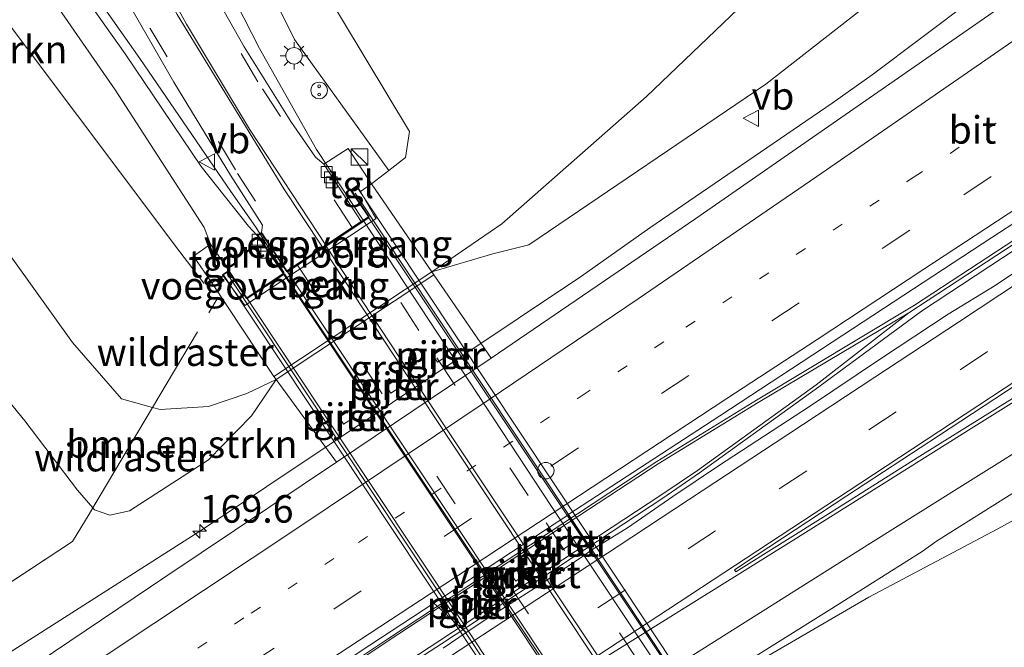
# Model space of a CAD drawing. Units: metres. Extents: x 200000 to 210001, y 568749 to 573012.
# Drawn here: x 208348 to 208438, y 571681 to 571738 of the extents above; entities that cross this region are included whole.
import ezdxf
from ezdxf.enums import TextEntityAlignment as Align

# ---------------------------------------------------------------- set-up
doc = ezdxf.new("R2010")
doc.units = ezdxf.units.M
for name, pattern in [('IE-TERREINAFSCHEIDING', [10, 8, -2]), ('VW-1-3_STREEP', [4, 1, -3]), ('VW-3-9_STREEP', [12, 3, -9])]:
    doc.linetypes.add(name, pattern=pattern)
doc.layers.get('0').update_dxf_attribs({"lineweight": 25})
for name, color, linetype, lineweight in [('B-ME-AM-KILOMETR-S-B1', 7, 'Continuous', 18), ('B-ME-BV-GELEIDECONSTRUCTIE-GELEIDERAIL-L-B1', 213, 'BV-GELEIDERAIL', 18), ('B-ME-BV-GELEIDECONSTRUCTIE-GELEIDERAIL-L-B2', 213, 'BV-GELEIDERAIL', 18), ('B-ME-GR-BOMENSTRUIKEN-GV-B6', 93, 'Continuous', 18), ('B-ME-GW-KRUINLIJN-L-B1', 93, 'Continuous', 18), ('B-ME-GW-TEENLIJN-L-B1', 93, 'Continuous', 18), ('B-ME-IE-GRASLAND-GV-B6', 93, 'Continuous', 18), ('B-ME-IE-INRICHTINGSELEMENT-S-B1', 253, 'Continuous', 18), ('B-ME-IE-MEUBILAIR_WEGMEUBILAIR-LICHTMAST-S-B1', 8, 'Continuous', 18), ('B-ME-IE-TERREINAFSCHEIDING-RASTERHEKWERK-L-B1', 8, 'IE-TERREINAFSCHEIDING', 18), ('B-ME-KW-LANDHOOFD-GV-B6', 173, 'Continuous', 18), ('B-ME-KW-LEUNING-L-B2', 8, 'Continuous', 18), ('B-ME-KW-PIJLER-GV-B6', 173, 'Continuous', 18), ('B-ME-KW-VIADUCT-GV-B7', 173, 'Continuous', 18), ('B-ME-KW-VOEGOVERGANG-L-B2', 8, 'Continuous', 18), ('B-ME-OB-BEKLEDING-GV-B6', 253, 'Continuous', 18), ('B-ME-VH-VERH_SOORT-BETON-OVERIG-GV-B6', 8, 'IE-TERREINAFSCHEIDING-NATUURLIJK-HOUTWAL', 18), ('B-ME-VH-VERH_SOORT-BITUMEN-GV-B6', 8, 'IE-TERREINAFSCHEIDING-NATUURLIJK-HOUTWAL', 18), ('B-ME-VH-VERH_SOORT-BITUMEN-GV-B7', 8, 'IE-TERREINAFSCHEIDING-NATUURLIJK-HOUTWAL', 18), ('B-ME-VH-VERH_SOORT-GV-B6', 8, 'Continuous', 18), ('B-ME-VH-VERH_SOORT-TEGELS-GV-B6', 8, 'Continuous', 18), ('B-ME-VV-KOLK-S-B1', 8, 'Continuous', 18), ('B-ME-VW-MARKERING-13STREEP-045-L-B1', 255, 'VW-1-3_STREEP', 18), ('B-ME-VW-MARKERING-39STREEP-015-L-B1', 255, 'VW-3-9_STREEP', 18), ('B-ME-VW-MARKERING-39STREEP-015-L-B2', 255, 'VW-3-9_STREEP', 18), ('B-ME-VW-MARKERING-STREEP-015-L-B1', 7, 'Continuous', 18), ('B-ME-VW-MARKERING-STREEP-015-L-B2', 7, 'Continuous', 18), ('B-ME-VW-MARKERING-VLAKMARK-GV-B6', 7, 'Continuous', 18), ('B-ME-VW-MEUBILAIR_WEGMEUBILAIR-VERKEERSBORD-S-B1', 8, 'Continuous', 18)]:
    doc.layers.add(name, color=color, linetype=linetype, lineweight=lineweight)
doc.styles.add('NLCS-ISO', font='NLCS-ISO.TTF')
doc.linetypes.add('BV-GELEIDERAIL', pattern='A,10,-3,[108,NLCS.SHX,S=1,R=0,X=0,Y=0],-3', length=16)
doc.linetypes.add('IE-TERREINAFSCHEIDING-NATUURLIJK-HOUTWAL', pattern='A,7,-1.5,[67,NLCS.SHX,S=0.75,R=45,X=0,Y=0],-1.5,7,-1.5,[70,NLCS.SHX,S=0.75,R=0,X=0,Y=0],-1.5', length=20)

# ---------------------------------------------------------------- blocks, each defined once
blk = doc.blocks.new('kast')
blk.add_line((-0.75, -0.75), (0.75, 0.75))
blk.add_lwpolyline([(-0.75, 0.75), (0.75, 0.75), (0.75, -0.75), (-0.75, -0.75)], close=True)
blk = doc.blocks.new('dtb')
blk.add_circle((0, 0), 0.75)
blk = doc.blocks.new('snuffelpaal')
for centre, radius in [((0, 0), 0.75), ((-0.375, 0), 0.125), ((0.375, 0), 0.125)]:
    blk.add_circle(centre, radius)
blk = doc.blocks.new('verkeersbord')
for p, q in [((0, 0.75), (-0.75, -0.625)), ((0.75, -0.625), (0, 0.75)), ((-0.75, -0.625), (0.75, -0.625))]:
    blk.add_line(p, q)
blk = doc.blocks.new('hecto')
for p, q in [((0, 0.625), (-0.625, 0)), ((0, -0.625), (0, 0.625)), ((-0.625, 0), (0.625, 0)), ((0.625, 0), (0, -0.625))]:
    blk.add_line(p, q)
blk = doc.blocks.new('kolk')
blk.add_lwpolyline([(-0.5, -0.5), (0.5, -0.5), (0.5, 0.5), (-0.5, 0.5)], close=True)
blk = doc.blocks.new('lantaarnpaal')
for p, q in [((0, 0.75), (0, 1.25)), ((-0.75, 0), (-1.25, 0)), ((-0.884, 0.884), (-0.53, 0.53)), ((0.53, 0.53), (0.884, 0.884)), ((0.75, 0), (1.25, 0)), ((-0.53, -0.53), (-0.884, -0.884)), ((0, -0.75), (0, -1.25)), ((0.53, -0.53), (0.884, -0.884))]:
    blk.add_line(p, q)
blk.add_circle((0, 0), 0.75)

msp = doc.modelspace()

# ---------------------------------------------------------------- linework, layer by layer
at = {"layer": 'B-ME-BV-GELEIDECONSTRUCTIE-GELEIDERAIL-L-B1'}
for points in [[(208548.256, 571788.634, 5.229), (208503.634, 571759.431, 5.237), (208463.467, 571733.231, 5.269), (208430.402, 571711.456, 5.261), (208421.06, 571704.594, 5.253), (208410.223, 571696.756, 5.28), (208406.887, 571694.456, 5.3), (208386.788, 571681.255, 5.312), (208377.933, 571675.506, 5.347)], [(208379.6678, 571719.7088, 10.7042), (208375.4323, 571726.1426, 10.685), (208370.2446, 571735.3182, 10.5625), (208366.0174, 571743.6149, 10.3962), (208361.7944, 571753.4878, 10.3262), (208358.7099, 571762.2822, 9.8975), (208355.719, 571772.4686, 9.2412)], [(208375.258, 571677.259, 5.316), (208381.88, 571681.679, 5.304), (208406.352, 571697.81, 5.284), (208415.413, 571703.379, 5.269), (208429.772, 571711.99, 5.217), (208441.426, 571719.622, 5.249), (208521.115, 571771.723, 5.221)], [(208375.3026, 571677.0765, 5.316), (208381.9368, 571681.5227, 5.304), (208406.4782, 571697.6006, 5.284), (208415.5631, 571703.1671, 5.269), (208429.2571, 571711.3122, 5.217), (208441.5485, 571719.3507, 5.249), (208521.2731, 571771.3998, 5.221)], [(208335.9985, 571767.96, 9.8302), (208339.493, 571762.9313, 10.1862), (208349.4123, 571748.5596, 10.6412), (208359.3655, 571734.3973, 10.7375), (208367.6441, 571722.3137, 10.8162), (208369.9062, 571719.089, 10.9825), (208372.48, 571714.9315, 10.8921)], [(208344.3803, 571678.4515, 4.8961), (208365.1589, 571691.6784, 4.9792), (208399.5052, 571714.6368, 5.1186), (208405.7022, 571719.0144, 5.0472), (208422.2698, 571730.3328, 4.8583), (208425.9038, 571732.9185, 4.8164), (208434.9376, 571739.7138, 4.71), (208438.7237, 571742.6509, 4.6764), (208444.3651, 571747.2938, 4.6252), (208447.9156, 571750.0844, 4.5936), (208454.4495, 571755.3394, 4.5643)], [(208429.2571, 571711.3122, 5.217), (208420.8319, 571704.76, 5.253), (208410.0404, 571696.9792, 5.28), (208406.7058, 571694.7474, 5.3), (208386.6368, 571681.5314, 5.312), (208377.7182, 571675.7112, 5.347)], [(208452.0045, 571699.7504, 3.72), (208445.4615, 571696.1547, 3.92), (208437.3174, 571691.6995, 4.299), (208425.603, 571685.471, 4.737), (208415.243, 571679.46, 4.788), (208386.1, 571660.66, 4.835), (208374.203, 571652.151, 4.851), (208362.336, 571643.557, 4.847), (208351.572, 571635.706, 4.685), (208340.797, 571627.93, 4.248)]]:
    msp.add_polyline3d(points, dxfattribs=at)
at = {"layer": 'B-ME-BV-GELEIDECONSTRUCTIE-GELEIDERAIL-L-B2'}
for points in [[(208417.7811, 571662.3506, 10.7192), (208415.2676, 571665.9036, 10.7637), (208396.7199, 571693.8071, 10.7812), (208379.7222, 571719.6262, 10.7044)], [(208372.5312, 571714.8487, 10.8903), (208373.143, 571713.8604, 10.8687), (208388.9456, 571690.2688, 10.86), (208410.8088, 571657.7167, 10.8136)]]:
    msp.add_polyline3d(points, dxfattribs=at)
at = {"layer": 'B-ME-GR-BOMENSTRUIKEN-GV-B6'}
for points in [[(208385.9, 571715.021, 3.67), (208392.272, 571719.395, 3.85), (208405.414, 571730.939, 3.783), (208415.13, 571740.264, 3.432), (208439.335, 571756.246, 3.29), (208463.966, 571773.709, 3.275), (208467.267, 571768.789, 3.716), (208447.048, 571755.008, 3.83), (208439.041, 571749.909, 3.799), (208416.254, 571732.065, 3.834), (208394.716, 571717.472, 3.866), (208391.433, 571716.647, 3.814), (208385.9, 571715.021, 3.67)], [(208381.988, 571724.227, 10.04), (208383.5, 571725.403, 9.986), (208383.865, 571727.769, 9.927), (208367.68, 571754.701, 9.328), (208394.621, 571771.601, 5.048), (208410.076, 571753.078, 4.5), (208415.95, 571747.767, 4.148), (208412.672, 571745.53, 4.654), (208412.078, 571743.598, 4.654), (208413.612, 571741.793, 4.559), (208415.13, 571740.264, 3.432), (208405.414, 571730.939, 3.783), (208392.272, 571719.395, 3.85), (208385.9, 571715.021, 3.67), (208380.434, 571723.019, 10.096), (208381.988, 571724.227, 10.04)], [(208314.2639, 571764.1369, 3.545), (208324.283, 571770.893, 9.32), (208344.397, 571741.618, 9.789), (208363.002, 571716.826, 10.321), (208365.188, 571713.982, 10.4), (208365.923, 571714.027, 10.372), (208371.544, 571705.528, 3.71), (208371.753, 571705.259, 3.72), (208369.096, 571703.965, 3.889), (208365.615, 571702.786, 3.972), (208361.225, 571702.521, 4.008), (208360.522, 571702.7123, 5.3148), (208357.697, 571703.481, 4.067), (208353.264, 571708.595, 4.185), (208330.948, 571739.77, 4.185), (208314.2639, 571764.1369, 3.545)], [(208305.5656, 571754.3369, 3.218), (208305.6072, 571754.7963, 3.218), (208314.2639, 571764.1369, 3.545), (208330.948, 571739.77, 4.185), (208353.264, 571708.595, 4.185), (208357.697, 571703.481, 4.067), (208360.522, 571702.7123, 5.3148), (208355.101, 571693.5913, 4.002), (208353.716, 571695.195, 4.008), (208348.916, 571701.506, 3.889), (208334.001, 571719.799, 3.684), (208313.509, 571744.393, 3.515), (208305.754, 571753.3276, 3.218), (208305.5656, 571754.3369, 3.218)], [(208381.988, 571724.227, 10.04), (208373.42, 571736.134, 9.864), (208365.5472, 571751.9215, 9.5575), (208367.68, 571754.701, 9.328), (208383.865, 571727.769, 9.927), (208383.5, 571725.403, 9.986), (208381.988, 571724.227, 10.04)], [(208360.522, 571702.7123, 5.3148), (208361.225, 571702.521, 4.008), (208365.615, 571702.786, 3.972), (208369.096, 571703.965, 3.889), (208371.753, 571705.259, 3.72), (208369.522, 571701.959, 4.015), (208365.602, 571697.941, 4.075), (208358.431, 571693.309, 4.134), (208356.655, 571692.934, 4.138), (208355.255, 571693.413, 4.043), (208355.101, 571693.5913, 4.002), (208360.522, 571702.7123, 5.3148)]]:
    msp.add_polyline3d(points, dxfattribs=at)
at = {"layer": 'B-ME-GW-KRUINLIJN-L-B1'}
for points in [[(208380.434, 571723.019, 10.096), (208381.988, 571724.227, 10.04), (208383.5, 571725.403, 9.986), (208383.865, 571727.769, 9.927), (208367.68, 571754.701, 9.328), (208359.982, 571768.6286, 9.102), (208358.0377, 571779.9631, 8.8539), (208357.1953, 571786.8802, 8.4224), (208357.7805, 571793.1477, 8.5724), (208359.2634, 571796.3651, 8.4911), (208361.8288, 571799.5443, 3.3225), (208367.8903, 571802.9895, 8.0332), (208386.072, 571815.34, 7.282), (208425.698, 571841.451, 6.305), (208453.786, 571856.963, 5.529), (208468.939, 571861.261, 5.04), (208479.511, 571859.054, 4.516)], [(208324.283, 571770.893, 9.32), (208344.397, 571741.618, 9.789), (208363.002, 571716.826, 10.321), (208365.188, 571713.982, 10.4), (208365.923, 571714.027, 10.372)]]:
    msp.add_polyline3d(points, dxfattribs=at)
at = {"layer": 'B-ME-GW-TEENLIJN-L-B1'}
for points in [[(208371.753, 571705.259, 3.72), (208369.096, 571703.965, 3.889), (208365.615, 571702.786, 3.972), (208361.225, 571702.521, 4.008), (208360.522, 571702.7123, 5.3148), (208357.697, 571703.481, 4.067), (208353.264, 571708.595, 4.185), (208330.948, 571739.77, 4.185), (208314.2639, 571764.1369, 3.545)], [(208415.13, 571740.264, 3.432), (208405.414, 571730.939, 3.783), (208392.272, 571719.395, 3.85), (208385.9, 571715.021, 3.67)]]:
    msp.add_polyline3d(points, dxfattribs=at)
at = {"layer": 'B-ME-IE-GRASLAND-GV-B6'}
for points in [[(208501.067, 571784.883, 3.984), (208491.769, 571777.305, 4.046), (208482.013, 571770.302, 4.07), (208468.983, 571760.998, 4.102), (208452.616, 571749.487, 4.099), (208439.492, 571740.41, 4.132), (208423.059, 571728.994, 4.138), (208409.902, 571719.879, 4.18), (208391.305, 571707.185, 4.188), (208386.088, 571714.737, 3.63), (208385.9, 571715.021, 3.67), (208391.433, 571716.647, 3.814), (208394.716, 571717.472, 3.866), (208416.254, 571732.065, 3.834), (208439.041, 571749.909, 3.799), (208447.048, 571755.008, 3.83), (208467.267, 571768.789, 3.716), (208463.966, 571773.709, 3.275), (208474.8608, 571781.5837, 3.2582)], [(208358.0377, 571779.9631, 8.8539), (208359.982, 571768.6286, 9.102), (208367.68, 571754.701, 9.328), (208365.5472, 571751.9215, 9.5575), (208373.42, 571736.134, 9.864), (208381.988, 571724.227, 10.04), (208380.434, 571723.019, 10.096), (208378.307, 571726.237, 10.03), (208376.089, 571724.807, 9.99), (208375.3354, 571725.4467, 9.99), (208373.1028, 571728.6876, 9.9725), (208368.8632, 571735.4699, 9.9725), (208364.7081, 571742.8219, 9.9288), (208360.8278, 571750.0179, 9.7013), (208357.5258, 571757.0775, 9.745), (208354.7923, 571763.7024, 9.6225), (208352.0964, 571771.3034, 9.4563), (208350.6303, 571775.7662, 9.2922), (208351.1345, 571775.9329, 9.056), (208351.0044, 571776.3742, 9.156), (208348.9046, 571783.4948, 9.156)], [(208398.2627, 571692.9375, 4.598), (208398.274, 571692.945, 4.598), (208412.057, 571701.959, 4.616), (208428.797, 571712.904, 4.603), (208436.7807, 571718.132, 4.5875), (208442.182, 571721.645, 4.571), (208458.947, 571732.604, 4.553), (208472.291, 571741.431, 4.565), (208489.032, 571752.375, 4.521), (208502.437, 571761.111, 4.503), (208520.857, 571773.14, 4.481), (208534.232, 571781.922, 4.465)], [(208341.1793, 571771.932, 9.518), (208346.3993, 571761.9629, 9.7193), (208352.1091, 571750.8469, 9.9643), (208356.3585, 571742.9094, 10.0342), (208362.4608, 571732.2377, 10.0342), (208367.6029, 571723.7979, 10.2442), (208370.514, 571719.253, 10.2442), (208370.429, 571718.585, 10.195), (208370.046, 571718.329, 10.207), (208369.2505, 571719.1797, 10.2245), (208364.9574, 571724.5824, 10.2245), (208358.0354, 571734.8341, 10.1458), (208350.2935, 571745.7757, 10.0933), (208343.1062, 571755.9767, 9.892), (208335.3013, 571767.4082, 9.5945), (208340.7328, 571771.7069, 9.518), (208341.1793, 571771.932, 9.518)], [(208365.923, 571714.027, 10.372), (208365.188, 571713.982, 10.4), (208363.002, 571716.826, 10.321), (208344.397, 571741.618, 9.789), (208324.283, 571770.893, 9.32), (208334.1937, 571764.6777, 9.5695), (208346.8912, 571746.3601, 9.832), (208357.1363, 571731.5552, 10.007), (208365.2062, 571719.0485, 10.1995), (208365.786, 571717.527, 10.341), (208364.241, 571716.442, 10.372), (208365.923, 571714.027, 10.372)], [(208519.779, 571768.187, 4.493), (208511.439, 571762.67, 4.512), (208503.103, 571757.147, 4.524), (208498.923, 571754.404, 4.533), (208494.728, 571751.683, 4.539), (208490.528, 571748.97, 4.544), (208486.352, 571746.219, 4.543), (208482.179, 571743.464, 4.557), (208477.992, 571740.732, 4.564), (208473.738, 571738.1, 4.585), (208465.378, 571732.613, 4.593), (208457.867, 571727.66, 4.606), (208453.81, 571724.729, 4.612), (208449.609, 571722.017, 4.628), (208441.225, 571716.576, 4.636), (208437.072, 571713.791, 4.642), (208432.806, 571711.178, 4.638), (208426.674, 571707.109, 4.643), (208420.322, 571702.861, 4.654), (208411.937, 571697.412, 4.654), (208407.794, 571694.613, 4.661), (208403.677, 571691.773, 4.663), (208400.438, 571689.763, 4.56), (208398.2627, 571692.9375, 4.598)], [(208305.5656, 571754.3369, 3.218), (208305.754, 571753.3276, 3.218), (208313.509, 571744.393, 3.515), (208334.001, 571719.799, 3.684), (208348.916, 571701.506, 3.889), (208353.716, 571695.195, 4.008), (208355.101, 571693.5913, 4.002), (208354.762, 571693.021, 3.799), (208353.26, 571690.531, 3.951), (208322.469, 571670.291, 3.877), (208282.078, 571643.939, 3.795), (208252.308, 571624.477, 3.793)], [(208413.339, 571678.867, 4.304), (208422.001, 571684.298, 4.222), (208430.461, 571689.63, 4.201), (208431.758, 571690.558, 4.242), (208435.991, 571693.221, 4.23), (208440.223, 571695.883, 4.221), (208448.704, 571701.181, 4.201), (208452.966, 571703.795, 4.193), (208457.241, 571706.389, 4.186), (208461.509, 571708.994, 4.171), (208465.724, 571711.684, 4.167), (208469.998, 571714.279, 4.159), (208474.314, 571716.806, 4.157), (208478.541, 571719.477, 4.164), (208487.196, 571724.442, 4.154), (208491.588, 571726.834, 4.13), (208495.997, 571729.19, 4.081), (208503.376, 571732.499, 3.971), (208510.175, 571735.376, 3.937), (208517.67, 571737.817, 3.905)], [(208252.308, 571624.477, 3.793), (208282.078, 571643.939, 3.795), (208322.469, 571670.291, 3.877), (208353.26, 571690.531, 3.951), (208354.762, 571693.021, 3.799), (208355.101, 571693.5913, 4.002), (208355.255, 571693.413, 4.043), (208356.655, 571692.934, 4.138), (208358.431, 571693.309, 4.134), (208365.602, 571697.941, 4.075), (208369.522, 571701.959, 4.015), (208371.753, 571705.259, 3.72), (208377.252, 571697.736, 4.197), (208361.82, 571687.429, 4.231), (208348.557, 571678.477, 4.239), (208331.868, 571667.408, 4.26), (208318.502, 571658.612, 4.291), (208301.801, 571647.61, 4.278), (208288.447, 571638.797, 4.3), (208271.747, 571627.792, 4.336), (208258.391, 571618.97, 4.367), (208252.308, 571624.477, 3.793)], [(208366.921, 571672.315, 4.662), (208380.284, 571681.114, 4.636), (208386.0708, 571684.9196, 4.6238), (208389.025, 571682.267, 4.55)], [(208389.025, 571682.267, 4.55), (208386.929, 571680.84, 4.683)]]:
    msp.add_polyline3d(points, dxfattribs=at)
at = {"layer": 'B-ME-IE-TERREINAFSCHEIDING-RASTERHEKWERK-L-B1'}
for q in [(208366.479, 571712.735, 9.517), (208355.101, 571693.5913, 4.002)]:
    msp.add_line((208360.522, 571702.7123, 5.3148), q, dxfattribs=at)
msp.add_polyline3d([(208355.101, 571693.5913, 4.002), (208354.762, 571693.021, 3.799), (208353.26, 571690.531, 3.951), (208322.469, 571670.291, 3.877), (208282.078, 571643.939, 3.795), (208252.308, 571624.477, 3.793)], dxfattribs=at)
at = {"layer": 'B-ME-KW-LANDHOOFD-GV-B6'}
msp.add_polyline3d([(208370.046, 571718.329, 10.207), (208370.429, 571718.585, 10.195), (208372.738, 571715.103, 10.19), (208379.498, 571719.596, 10.11), (208380.136, 571720.02, 10.096), (208378.521, 571722.45, 10.1), (208379.092, 571722.83, 10.128), (208379.435, 571722.314, 10.053), (208380.563, 571720.304, 9.03), (208380.835, 571719.856, 9.08), (208368.917, 571711.977, 9.42), (208368.633, 571712.374, 9.42), (208366.954, 571714.658, 10.333), (208366.887, 571714.758, 10.333), (208367.449, 571715.131, 10.356), (208369.083, 571712.673, 10.285), (208372.398, 571714.877, 10.19), (208370.046, 571718.329, 10.207)], dxfattribs=at)
at = {"layer": 'B-ME-KW-LEUNING-L-B2'}
for p, q in [((208378.926, 571722.161, 10.301), (208419.898, 571660.561, 10.214)), ((208408.479, 571652.947, 10.447), (208367.466, 571714.639, 10.411))]:
    msp.add_line(p, q, dxfattribs=at)
at = {"layer": 'B-ME-KW-PIJLER-GV-B6'}
for points in [[(208386.428, 571706.827, 4.04), (208385.987, 571707.458, 4.02), (208386.921, 571708.075, 4.02), (208387.345, 571707.433, 4.02), (208386.428, 571706.827, 4.04)], [(208382.186, 571703.999, 3.97), (208381.753, 571704.636, 3.96), (208382.682, 571705.261, 3.96), (208383.114, 571704.625, 3.96), (208382.186, 571703.999, 3.97)], [(208377.881, 571701.189, 4.07), (208377.483, 571701.839, 4), (208378.43, 571702.443, 4), (208378.841, 571701.793, 4), (208377.881, 571701.189, 4.07)], [(208397.784, 571689.771, 4.45), (208397.352, 571690.407, 4.4), (208398.275, 571691.041, 4.4), (208398.707, 571690.405, 4.4), (208397.784, 571689.771, 4.45)], [(208394.454, 571687.558, 4.48), (208393.529, 571686.946, 4.45), (208393.096, 571687.583, 4.48), (208394.03, 571688.2, 4.48), (208394.454, 571687.558, 4.48)], [(208389.268, 571684.13, 4.51), (208388.835, 571684.766, 4.53), (208389.769, 571685.384, 4.53), (208390.193, 571684.742, 4.53), (208389.268, 571684.13, 4.51)]]:
    msp.add_polyline3d(points, dxfattribs=at)
at = {"layer": 'B-ME-KW-VIADUCT-GV-B7'}
for points in [[(208408.256, 571652.613, 10.364), (208366.996, 571714.686, 10.333), (208366.956, 571714.744, 10.333), (208367.435, 571715.062, 10.356), (208369.069, 571712.604, 10.285), (208372.468, 571714.863, 10.19), (208370.116, 571718.315, 10.207), (208370.415, 571718.516, 10.195), (208372.724, 571715.034, 10.19), (208373.808, 571715.754, 10.177), (208376.169, 571717.323, 10.147), (208378.587, 571718.93, 10.116), (208379.526, 571719.554, 10.11), (208380.205, 571720.006, 10.096), (208378.926, 571721.932, 10.099), (208378.59, 571722.436, 10.1), (208379.078, 571722.761, 10.128), (208379.393, 571722.286, 10.053)], [(208379.393, 571722.286, 10.053), (208420.1, 571661.045, 10.017)]]:
    msp.add_polyline3d(points, dxfattribs=at)
at = {"layer": 'B-ME-KW-VOEGOVERGANG-L-B2'}
for p, q in [((208372.7536, 571715.0799, 10.19), (208380.1996, 571720.0141, 10.096)), ((208372.4542, 571714.8832, 10.1901), (208369.0443, 571712.6411, 10.2861))]:
    msp.add_line(p, q, dxfattribs=at)
at = {"layer": 'B-ME-OB-BEKLEDING-GV-B6'}
msp.add_polyline3d([(208365.923, 571714.027, 10.372), (208366.954, 571714.658, 10.333), (208368.633, 571712.374, 9.42), (208368.917, 571711.977, 9.42), (208380.835, 571719.856, 9.08), (208380.563, 571720.304, 9.03), (208379.435, 571722.314, 10.053), (208380.434, 571723.019, 10.096), (208385.9, 571715.021, 3.67), (208371.544, 571705.528, 3.71), (208365.923, 571714.027, 10.372)], dxfattribs=at)
at = {"layer": 'B-ME-VH-VERH_SOORT-BETON-OVERIG-GV-B6'}
msp.add_polyline3d([(208386.088, 571714.737, 3.63), (208371.753, 571705.259, 3.72), (208371.544, 571705.528, 3.71), (208385.9, 571715.021, 3.67), (208386.088, 571714.737, 3.63)], dxfattribs=at)
at = {"layer": 'B-ME-VH-VERH_SOORT-BITUMEN-GV-B6'}
for points in [[(208348.557, 571678.477, 4.239), (208361.82, 571687.429, 4.231), (208377.252, 571697.736, 4.197), (208391.305, 571707.185, 4.188), (208409.902, 571719.879, 4.18), (208423.059, 571728.994, 4.138), (208439.492, 571740.41, 4.132), (208452.616, 571749.487, 4.099), (208468.983, 571760.998, 4.102), (208482.013, 571770.302, 4.07), (208491.769, 571777.305, 4.046), (208501.067, 571784.883, 3.984)], [(208348.557, 571678.477, 4.239), (208361.82, 571687.429, 4.231), (208377.252, 571697.736, 4.197), (208391.305, 571707.185, 4.188), (208409.902, 571719.879, 4.18), (208423.059, 571728.994, 4.138), (208439.492, 571740.41, 4.132), (208452.616, 571749.487, 4.099), (208468.983, 571760.998, 4.102), (208482.013, 571770.302, 4.07), (208491.769, 571777.305, 4.046), (208501.067, 571784.883, 3.984)], [(208348.423, 571783.3602, 9.056), (208350.6303, 571775.7662, 9.2922), (208352.0964, 571771.3034, 9.4563), (208354.7923, 571763.7024, 9.6225), (208357.5258, 571757.0775, 9.745), (208360.8278, 571750.0179, 9.7013), (208364.7081, 571742.8219, 9.9288), (208368.8632, 571735.4699, 9.9725), (208373.1028, 571728.6876, 9.9725), (208375.3354, 571725.4467, 9.99), (208376.089, 571724.807, 9.99), (208379.498, 571719.596, 10.11), (208372.738, 571715.103, 10.19), (208370.429, 571718.585, 10.195), (208370.514, 571719.253, 10.2442), (208367.6029, 571723.7979, 10.2442), (208362.4608, 571732.2377, 10.0342), (208356.3585, 571742.9094, 10.0342), (208352.1091, 571750.8469, 9.9643), (208346.3993, 571761.9629, 9.7193), (208341.1793, 571771.932, 9.518), (208337.7229, 571778.7851, 9.3365)], [(208327.5128, 571778.2845, 9.3845), (208329.2261, 571775.8094, 9.3845), (208335.3013, 571767.4082, 9.5945), (208343.1062, 571755.9767, 9.892), (208350.2935, 571745.7757, 10.0933), (208358.0354, 571734.8341, 10.1458), (208364.9574, 571724.5824, 10.2245), (208369.2505, 571719.1797, 10.2245), (208370.046, 571718.329, 10.207), (208372.398, 571714.877, 10.19), (208369.083, 571712.673, 10.285), (208367.449, 571715.131, 10.356), (208365.786, 571717.527, 10.341), (208365.2062, 571719.0485, 10.1995), (208357.1363, 571731.5552, 10.007), (208346.8912, 571746.3601, 9.832), (208334.1937, 571764.6777, 9.5695), (208327.2541, 571774.4276, 9.2895), (208325.0509, 571777.1836, 9.2895), (208322.7951, 571779.0667, 9.2282)], [(208341.1793, 571771.932, 9.518), (208344.7243, 571773.3702, 9.4366), (208347.1782, 571774.3657, 9.4733), (208350.6303, 571775.7662, 9.2922), (208352.0964, 571771.3034, 9.4563), (208354.7923, 571763.7024, 9.6225), (208357.5258, 571757.0775, 9.745), (208360.8278, 571750.0179, 9.7013), (208364.7081, 571742.8219, 9.9288), (208368.8632, 571735.4699, 9.9725), (208373.1028, 571728.6876, 9.9725), (208375.3354, 571725.4467, 9.99), (208376.089, 571724.807, 9.99), (208379.498, 571719.596, 10.11), (208372.738, 571715.103, 10.19), (208370.429, 571718.585, 10.195), (208370.514, 571719.253, 10.2442), (208367.6029, 571723.7979, 10.2442), (208362.4608, 571732.2377, 10.0342), (208356.3585, 571742.9094, 10.0342), (208352.1091, 571750.8469, 9.9643), (208346.3993, 571761.9629, 9.7193), (208341.1793, 571771.932, 9.518)], [(208520.857, 571773.14, 4.481), (208502.437, 571761.111, 4.503), (208489.032, 571752.375, 4.521), (208472.291, 571741.431, 4.565), (208458.947, 571732.604, 4.553), (208442.182, 571721.645, 4.571), (208436.7807, 571718.132, 4.5875), (208428.797, 571712.904, 4.603), (208412.057, 571701.959, 4.616), (208398.274, 571692.945, 4.598), (208398.2627, 571692.9375, 4.598), (208386.0708, 571684.9196, 4.6238), (208380.284, 571681.114, 4.636), (208366.921, 571672.315, 4.662)], [(208520.857, 571773.14, 4.481), (208502.437, 571761.111, 4.503), (208489.032, 571752.375, 4.521), (208472.291, 571741.431, 4.565), (208458.947, 571732.604, 4.553), (208442.182, 571721.645, 4.571), (208436.7807, 571718.132, 4.5875), (208428.797, 571712.904, 4.603), (208412.057, 571701.959, 4.616), (208398.274, 571692.945, 4.598), (208398.2627, 571692.9375, 4.598), (208386.0708, 571684.9196, 4.6238), (208380.284, 571681.114, 4.636), (208366.921, 571672.315, 4.662)], [(208334.1937, 571764.6777, 9.5695), (208335.3013, 571767.4082, 9.5945), (208343.1062, 571755.9767, 9.892), (208350.2935, 571745.7757, 10.0933), (208358.0354, 571734.8341, 10.1458), (208364.9574, 571724.5824, 10.2245), (208369.2505, 571719.1797, 10.2245), (208370.046, 571718.329, 10.207), (208372.398, 571714.877, 10.19), (208369.083, 571712.673, 10.285), (208367.449, 571715.131, 10.356), (208365.786, 571717.527, 10.341), (208365.2062, 571719.0485, 10.1995), (208357.1363, 571731.5552, 10.007), (208346.8912, 571746.3601, 9.832), (208334.1937, 571764.6777, 9.5695)], [(208517.67, 571737.817, 3.905), (208510.175, 571735.376, 3.937), (208503.376, 571732.499, 3.971), (208495.997, 571729.19, 4.081), (208491.588, 571726.834, 4.13), (208487.196, 571724.442, 4.154), (208478.541, 571719.477, 4.164), (208474.314, 571716.806, 4.157), (208469.998, 571714.279, 4.159), (208465.724, 571711.684, 4.167), (208461.509, 571708.994, 4.171), (208457.241, 571706.389, 4.186), (208452.966, 571703.795, 4.193), (208448.704, 571701.181, 4.201), (208440.223, 571695.883, 4.221), (208435.991, 571693.221, 4.23), (208431.758, 571690.558, 4.242), (208430.461, 571689.63, 4.201), (208422.001, 571684.298, 4.222), (208413.339, 571678.867, 4.304)], [(208517.67, 571737.817, 3.905), (208510.175, 571735.376, 3.937), (208503.376, 571732.499, 3.971), (208495.997, 571729.19, 4.081), (208491.588, 571726.834, 4.13), (208487.196, 571724.442, 4.154), (208478.541, 571719.477, 4.164), (208474.314, 571716.806, 4.157), (208469.998, 571714.279, 4.159), (208465.724, 571711.684, 4.167), (208461.509, 571708.994, 4.171), (208457.241, 571706.389, 4.186), (208452.966, 571703.795, 4.193), (208448.704, 571701.181, 4.201), (208440.223, 571695.883, 4.221), (208435.991, 571693.221, 4.23), (208431.758, 571690.558, 4.242), (208430.461, 571689.63, 4.201), (208422.001, 571684.298, 4.222), (208413.339, 571678.867, 4.304)], [(208386.929, 571680.84, 4.683), (208389.025, 571682.267, 4.55), (208391.07, 571683.644, 4.673), (208395.288, 571686.33, 4.669), (208399.461, 571689.084, 4.671), (208400.438, 571689.763, 4.56), (208403.677, 571691.773, 4.663), (208407.794, 571694.613, 4.661), (208411.937, 571697.412, 4.654), (208420.322, 571702.861, 4.654), (208426.674, 571707.109, 4.643), (208432.806, 571711.178, 4.638), (208437.072, 571713.791, 4.642), (208441.225, 571716.576, 4.636)], [(208386.929, 571680.84, 4.683), (208389.025, 571682.267, 4.55), (208391.07, 571683.644, 4.673), (208395.288, 571686.33, 4.669), (208399.461, 571689.084, 4.671), (208400.438, 571689.763, 4.56), (208403.677, 571691.773, 4.663), (208407.794, 571694.613, 4.661), (208411.937, 571697.412, 4.654), (208420.322, 571702.861, 4.654), (208426.674, 571707.109, 4.643), (208432.806, 571711.178, 4.638), (208437.072, 571713.791, 4.642), (208441.225, 571716.576, 4.636)]]:
    msp.add_polyline3d(points, dxfattribs=at)
at = {"layer": 'B-ME-VH-VERH_SOORT-BITUMEN-GV-B7'}
for points in [[(208417.695, 571662.293, 10), (208410.886, 571657.768, 10.157), (208391.7279, 571686.5593, 10.3883), (208372.792, 571715.022, 10.19), (208379.553, 571719.513, 10.11), (208380.19, 571719.939, 10.096), (208399.4337, 571691.0529, 10.1771), (208418.327, 571662.716, 10.013), (208417.695, 571662.293, 10)], [(208410.527, 571657.533, 10.157), (208407.223, 571655.334, 10.301), (208388.4054, 571683.5924, 10.3883), (208369.138, 571712.591, 10.285), (208372.452, 571714.796, 10.19), (208391.4699, 571686.232, 10.3883), (208410.527, 571657.533, 10.157)]]:
    msp.add_polyline3d(points, dxfattribs=at)
at = {"layer": 'B-ME-VH-VERH_SOORT-GV-B6'}
for points in [[(208386.088, 571714.737, 3.63), (208391.305, 571707.185, 4.188), (208377.252, 571697.736, 4.197), (208371.753, 571705.259, 3.72), (208386.088, 571714.737, 3.63)], [(208391.305, 571707.185, 4.188), (208377.252, 571697.736, 4.197), (208371.753, 571705.259, 3.72), (208386.088, 571714.737, 3.63), (208391.305, 571707.185, 4.188)], [(208386.428, 571706.827, 4.04), (208387.345, 571707.433, 4.02), (208386.921, 571708.075, 4.02), (208385.987, 571707.458, 4.02), (208386.428, 571706.827, 4.04)], [(208386.428, 571706.827, 4.04), (208387.345, 571707.433, 4.02), (208386.921, 571708.075, 4.02), (208385.987, 571707.458, 4.02), (208386.428, 571706.827, 4.04)], [(208382.186, 571703.999, 3.97), (208383.114, 571704.625, 3.96), (208382.682, 571705.261, 3.96), (208381.753, 571704.636, 3.96), (208382.186, 571703.999, 3.97)], [(208382.186, 571703.999, 3.97), (208383.114, 571704.625, 3.96), (208382.682, 571705.261, 3.96), (208381.753, 571704.636, 3.96), (208382.186, 571703.999, 3.97)], [(208377.881, 571701.189, 4.07), (208378.841, 571701.793, 4), (208378.43, 571702.443, 4), (208377.483, 571701.839, 4), (208377.881, 571701.189, 4.07)], [(208377.881, 571701.189, 4.07), (208378.841, 571701.793, 4), (208378.43, 571702.443, 4), (208377.483, 571701.839, 4), (208377.881, 571701.189, 4.07)], [(208398.2627, 571692.9375, 4.598), (208400.438, 571689.763, 4.56), (208399.461, 571689.084, 4.671), (208395.288, 571686.33, 4.669), (208391.07, 571683.644, 4.673), (208389.025, 571682.267, 4.55), (208386.0708, 571684.9196, 4.6238), (208398.2627, 571692.9375, 4.598)], [(208386.0708, 571684.9196, 4.6238), (208398.2627, 571692.9375, 4.598), (208400.438, 571689.763, 4.56), (208399.461, 571689.084, 4.671), (208395.288, 571686.33, 4.669), (208391.07, 571683.644, 4.673), (208389.025, 571682.267, 4.55), (208386.0708, 571684.9196, 4.6238)], [(208397.784, 571689.771, 4.45), (208398.707, 571690.405, 4.4), (208398.275, 571691.041, 4.4), (208397.352, 571690.407, 4.4), (208397.784, 571689.771, 4.45)], [(208397.784, 571689.771, 4.45), (208398.707, 571690.405, 4.4), (208398.275, 571691.041, 4.4), (208397.352, 571690.407, 4.4), (208397.784, 571689.771, 4.45)], [(208394.454, 571687.558, 4.48), (208394.03, 571688.2, 4.48), (208393.096, 571687.583, 4.48), (208393.529, 571686.946, 4.45), (208394.454, 571687.558, 4.48)], [(208394.454, 571687.558, 4.48), (208394.03, 571688.2, 4.48), (208393.096, 571687.583, 4.48), (208393.529, 571686.946, 4.45), (208394.454, 571687.558, 4.48)], [(208389.268, 571684.13, 4.51), (208390.193, 571684.742, 4.53), (208389.769, 571685.384, 4.53), (208388.835, 571684.766, 4.53), (208389.268, 571684.13, 4.51)], [(208389.268, 571684.13, 4.51), (208390.193, 571684.742, 4.53), (208389.769, 571685.384, 4.53), (208388.835, 571684.766, 4.53), (208389.268, 571684.13, 4.51)]]:
    msp.add_polyline3d(points, dxfattribs=at)
at = {"layer": 'B-ME-VH-VERH_SOORT-TEGELS-GV-B6'}
for points in [[(208376.089, 571724.807, 9.99), (208378.307, 571726.237, 10.03), (208380.434, 571723.019, 10.096), (208379.435, 571722.314, 10.053), (208379.092, 571722.83, 10.128), (208378.521, 571722.45, 10.1), (208380.136, 571720.02, 10.096), (208379.498, 571719.596, 10.11), (208376.089, 571724.807, 9.99)], [(208365.923, 571714.027, 10.372), (208364.241, 571716.442, 10.372), (208365.786, 571717.527, 10.341), (208367.449, 571715.131, 10.356), (208366.887, 571714.758, 10.333), (208366.954, 571714.658, 10.333), (208365.923, 571714.027, 10.372)]]:
    msp.add_polyline3d(points, dxfattribs=at)
at = {"layer": 'B-ME-VW-MARKERING-13STREEP-045-L-B1'}
msp.add_polyline3d([(208267.037, 571616.712, 4.576), (208274.519, 571621.633, 4.557), (208287.025, 571629.851, 4.534), (208296.658, 571636.193, 4.514), (208308.374, 571643.887, 4.506), (208326.309, 571655.674, 4.514), (208336.276, 571662.218, 4.491), (208357.948, 571676.462, 4.456), (208369.498, 571684.034, 4.464), (208379.233, 571690.445, 4.446), (208389.08, 571696.908, 4.442), (208399.462, 571703.732, 4.425), (208408.994, 571709.999, 4.416), (208429.643, 571723.586, 4.39), (208437.339, 571728.64, 4.374)], dxfattribs=at)
at = {"layer": 'B-ME-VW-MARKERING-39STREEP-015-L-B1'}
for points in [[(208276.441, 571618.4058, 4.649), (208276.452, 571618.413, 4.649), (208298.441, 571632.878, 4.594), (208322.331, 571648.571, 4.614), (208332.942, 571655.537, 4.586), (208352.379, 571668.29, 4.57), (208359.014, 571672.638, 4.557), (208376.99, 571684.401, 4.549), (208396.728, 571697.386, 4.534), (208434.2291, 571722.0283, 4.4777), (208459.454, 571738.568, 4.445), (208478.413, 571751.006, 4.444), (208498.983, 571764.487, 4.407), (208519.131, 571777.723, 4.383), (208552.951, 571800, 4.353)], [(208378.6674, 571719.0439, 10.0847), (208370.1042, 571732.2656, 9.977), (208365.3804, 571740.1727, 9.8983), (208361.3468, 571747.7882, 9.8633), (208357.4338, 571755.9993, 9.7583), (208354.1679, 571764.0514, 9.6183), (208350.4028, 571775.4114, 9.3908)], [(208342.0339, 571771.4427, 9.5133), (208347.5767, 571760.6787, 9.7758), (208354.4325, 571747.6306, 10.0558), (208360.3071, 571737.12, 10.012), (208368.2533, 571723.9557, 10.1258), (208373.6527, 571715.711, 10.2494)], [(208518.923, 571761.926, 4.398), (208510.649, 571756.502, 4.408), (208502.402, 571751.096, 4.423), (208494.092, 571745.651, 4.442), (208485.833, 571740.235, 4.451), (208477.525, 571734.792, 4.471), (208469.282, 571729.388, 4.484), (208460.952, 571723.93, 4.503), (208452.692, 571718.522, 4.508), (208444.614, 571713.21, 4.521), (208436.397, 571707.785, 4.535), (208428.101, 571702.312, 4.544), (208419.983, 571696.962, 4.548), (208411.69, 571691.518, 4.561), (208403.51, 571686.15, 4.571), (208395.216, 571680.717, 4.577)]]:
    msp.add_polyline3d(points, dxfattribs=at)
at = {"layer": 'B-ME-VW-MARKERING-39STREEP-015-L-B2'}
for points in [[(208416.6998, 571661.6316, 10.0454), (208411.2476, 571669.7352, 10.0383), (208394.6496, 571694.7109, 10.2133), (208384.715, 571709.7063, 10.1608), (208378.7214, 571718.9606, 10.0854)], [(208373.7062, 571715.6293, 10.2506), (208379.715, 571706.4541, 10.3883), (208393.0212, 571686.4504, 10.3883), (208404.5223, 571669.2228, 10.292), (208411.8274, 571658.3936, 10.2254)]]:
    msp.add_polyline3d(points, dxfattribs=at)
at = {"layer": 'B-ME-VW-MARKERING-STREEP-015-L-B1'}
for points in [[(208574, 571793.788, 4.257), (208572.879, 571793.052, 4.258), (208564.651, 571787.623, 4.268), (208556.388, 571782.172, 4.277), (208548.163, 571776.759, 4.285), (208539.885, 571771.326, 4.293), (208531.615, 571765.872, 4.285), (208523.281, 571760.412, 4.292), (208514.994, 571754.984, 4.308), (208506.647, 571749.504, 4.323), (208498.286, 571744.024, 4.335), (208489.939, 571738.557, 4.367), (208481.674, 571733.16, 4.395), (208473.359, 571727.731, 4.403), (208465.085, 571722.316, 4.417), (208456.756, 571716.86, 4.419), (208448.506, 571711.41, 4.435), (208440.284, 571705.99, 4.443), (208431.958, 571700.515, 4.453), (208423.741, 571695.112, 4.462), (208415.529, 571689.704, 4.472), (208407.305, 571684.325, 4.482), (208399.042, 571678.903, 4.492), (208393.02, 571674.912, 4.498)], [(208266.214, 571607.3248, 4.75), (208266.225, 571607.332, 4.75), (208290.675, 571623.414, 4.689), (208300.603, 571629.933, 4.667), (208309.42, 571635.741, 4.672), (208311.932, 571637.392, 4.683), (208325.941, 571646.588, 4.688), (208357.717, 571667.432, 4.653), (208369.99, 571675.468, 4.645), (208385.851, 571685.845, 4.615), (208412.706, 571703.506, 4.598), (208420.899, 571708.891, 4.605), (208430.6, 571715.259, 4.575), (208436.2357, 571718.9643, 4.564), (208446.397, 571725.621, 4.543), (208461.533, 571735.56, 4.534), (208481.673, 571748.767, 4.519), (208497.804, 571759.356, 4.486), (208510.836, 571767.917, 4.476), (208523.211, 571776.054, 4.456), (208546.628, 571791.475, 4.442)], [(208254.066, 571612.787, 4.462), (208270.157, 571623.427, 4.444), (208303.044, 571645.099, 4.381), (208317.684, 571654.729, 4.399), (208343.845, 571671.955, 4.345), (208360.65, 571683.078, 4.337), (208374.093, 571692.016, 4.325), (208391.112, 571703.422, 4.31), (208404.646, 571712.587, 4.289), (208420.894, 571723.696, 4.261), (208434.174, 571732.839, 4.237), (208452.537, 571745.554, 4.204), (208465.33, 571754.461, 4.198), (208481.218, 571765.681, 4.173), (208486.974, 571769.815, 4.153), (208490.793, 571772.602, 4.141), (208494.127, 571775.09, 4.128), (208496.764, 571777.114, 4.115), (208499.627, 571779.393, 4.101)], [(208376.2628, 571717.4457, 10.2418), (208369.3378, 571727.9845, 10.187), (208363.6215, 571737.5018, 10.082), (208359.1714, 571745.6461, 9.9945), (208355.1423, 571754.1159, 9.8283), (208351.0562, 571764.1978, 9.6358), (208347.6474, 571774.556, 9.4606)], [(208344.2161, 571773.164, 9.4762), (208347.1026, 571767.6036, 9.5658), (208351.9272, 571758.4034, 9.7758), (208357.458, 571747.9896, 9.9333), (208362.7503, 571738.3921, 10.0033), (208372.4692, 571722.5613, 10.1608), (208375.9748, 571717.2543, 10.1899)], [(208521.068, 571767.739, 4.487), (208512.828, 571762.323, 4.489), (208504.664, 571756.986, 4.511), (208496.407, 571751.567, 4.519), (208488.162, 571746.159, 4.529), (208479.897, 571740.761, 4.555), (208471.688, 571735.382, 4.568), (208463.434, 571729.97, 4.579), (208455.58, 571724.827, 4.595), (208447.691, 571719.627, 4.611), (208441.277, 571715.411, 4.617), (208433.764, 571710.464, 4.621), (208426.144, 571705.455, 4.628), (208418.25, 571700.261, 4.633), (208410.465, 571695.15, 4.643), (208402.82, 571690.122, 4.65), (208394.467, 571684.626, 4.655), (208386.436, 571679.362, 4.67)], [(208521.62, 571746.18, 4.149), (208514.467, 571744.285, 4.147), (208506.344, 571741.534, 4.207), (208500.981, 571738.82, 4.185), (208500.332, 571738.519, 4.192), (208493.736, 571735.365, 4.252), (208485.659, 571731.204, 4.313), (208477.615, 571726.76, 4.331), (208468.966, 571721.743, 4.353), (208460.452, 571716.646, 4.361), (208451.96, 571711.461, 4.385), (208443.616, 571706.241, 4.4), (208435.159, 571700.959, 4.415), (208426.745, 571695.677, 4.431), (208418.308, 571690.396, 4.447), (208409.939, 571685.175, 4.461), (208401.601, 571679.965, 4.476), (208393.162, 571674.685, 4.492)], [(208409.03, 571679.859, 4.378), (208417.406, 571685.131, 4.367), (208425.747, 571690.397, 4.35), (208434.11, 571695.626, 4.326), (208442.437, 571700.838, 4.304), (208450.911, 571706.086, 4.287), (208459.272, 571711.239, 4.266), (208467.742, 571716.424, 4.261), (208476.303, 571721.554, 4.264), (208484.479, 571726.233, 4.251), (208489.804, 571729.109, 4.22), (208497.597, 571733.108, 4.139), (208502.284, 571735.382, 4.086), (208513.325, 571739.753, 3.988), (208524.147, 571742.486, 3.98)]]:
    msp.add_polyline3d(points, dxfattribs=at)
at = {"layer": 'B-ME-VW-MARKERING-STREEP-015-L-B2'}
for points in [[(208376.0291, 571717.1722, 10.1904), (208386.1268, 571701.8861, 10.2745), (208402.2196, 571677.6047, 10.3445), (208414.1188, 571659.9164, 10.2015)], [(208414.3801, 571660.0901, 10.2177), (208406.556, 571671.8051, 10.3008), (208387.0433, 571701.0393, 10.327), (208376.3169, 571717.3634, 10.2422)]]:
    msp.add_polyline3d(points, dxfattribs=at)
at = {"layer": 'B-ME-VW-MARKERING-VLAKMARK-GV-B6'}
msp.add_polyline3d([(208421.93, 571693.036, 4.45), (208413.51, 571687.767, 4.465), (208413.394, 571687.963, 4.472), (208415.367, 571689.257, 4.466), (208423.62, 571694.672, 4.458), (208431.925, 571700.119, 4.449), (208440.149, 571705.534, 4.433), (208448.472, 571711.012, 4.419), (208456.703, 571716.419, 4.411), (208457.814, 571717.152, 4.407), (208465.98, 571722.516, 4.406), (208474.313, 571727.975, 4.393), (208482.58, 571733.407, 4.385), (208484.107, 571730.831, 4.321), (208481.137, 571729.134, 4.328), (208472.531, 571724.184, 4.345), (208464.009, 571719.144, 4.37), (208455.543, 571714.007, 4.373), (208447.056, 571708.769, 4.392), (208438.659, 571703.536, 4.413), (208430.247, 571698.281, 4.435), (208421.93, 571693.036, 4.45)], dxfattribs=at)

# ---------------------------------------------------------------- block references
at = {"layer": 'B-ME-AM-KILOMETR-S-B1', "rotation": 90}
msp.add_blockref('hecto', (208364.82, 571691.462, 4.31), dxfattribs=at)
at = {"layer": 'B-ME-IE-INRICHTINGSELEMENT-S-B1'}
for name, p, rotation in [('snuffelpaal', (208375.665, 571731.4979, 9.9114), 90), ('kast', (208379.328, 571725.451, 10.229), 90), ('dtb', (208396.257, 571696.971, 10.041), 9)]:
    msp.add_blockref(name, p, dxfattribs=dict(at, rotation=rotation))
at = {"layer": 'B-ME-IE-MEUBILAIR_WEGMEUBILAIR-LICHTMAST-S-B1', "rotation": 90}
msp.add_blockref('lantaarnpaal', (208373.3811, 571734.6455, 9.9137), dxfattribs=at)
at = {"layer": 'B-ME-VV-KOLK-S-B1', "rotation": 90}
for p in [(208376.3435, 571724.0833, 9.8928), (208376.6403, 571723.6118, 9.8836), (208376.7984, 571723.1537, 9.8846), (208370.0793, 571717.9473, 10.0896), (208370.5591, 571717.393, 10.0824), (208370.8759, 571716.7517, 10.0904)]:
    msp.add_blockref('kolk', p, dxfattribs=at)
at = {"layer": 'B-ME-VW-MEUBILAIR_WEGMEUBILAIR-VERKEERSBORD-S-B1', "rotation": 90}
for p in [(208414.9555, 571728.966, 5.445), (208365.5232, 571724.999, 10.3425)]:
    msp.add_blockref('verkeersbord', p, dxfattribs=at)

# ---------------------------------------------------------------- texts
at = {"layer": 'B-ME-AM-KILOMETR-S-B1', "ltscale": 0.2, "style": 'NLCS-ISO'}
msp.add_text('169.6', height=2.5, dxfattribs=at).set_placement((208364.82, 571691.462, 4.31), align=Align.BOTTOM_LEFT)
at = {"layer": 'B-ME-GR-BOMENSTRUIKEN-GV-B6', "ltscale": 0.2, "style": 'NLCS-ISO'}
for p in [(208342.2891, 571735.222), (208363.1966, 571699.3784)]:
    msp.add_text('bmn en strkn', height=2.5, dxfattribs=at).set_placement(p, align=Align.MIDDLE_CENTER)
at = {"layer": 'B-ME-IE-TERREINAFSCHEIDING-RASTERHEKWERK-L-B1', "ltscale": 0.2, "style": 'NLCS-ISO'}
for p in [(208363.5005, 571707.7236), (208357.8115, 571698.1518)]:
    msp.add_text('wildraster', height=2.5, dxfattribs=at).set_placement(p, align=Align.MIDDLE_CENTER)
at = {"layer": 'B-ME-KW-LANDHOOFD-GV-B6', "ltscale": 0.2, "style": 'NLCS-ISO'}
msp.add_text('landhoofd', height=2.5, dxfattribs=at).set_placement((208373.8936, 571716.6649), align=Align.MIDDLE_CENTER)
at = {"layer": 'B-ME-KW-PIJLER-GV-B6', "ltscale": 0.2, "style": 'NLCS-ISO'}
for p in [(208386.669, 571707.4499), (208382.4336, 571704.6302), (208378.1602, 571701.8156), (208398.0295, 571690.406), (208393.7766, 571687.5726), (208389.5156, 571684.7564)]:
    msp.add_text('pijler', height=2.5, dxfattribs=at).set_placement(p, align=Align.MIDDLE_CENTER)
at = {"layer": 'B-ME-KW-VIADUCT-GV-B7', "ltscale": 0.2, "style": 'NLCS-ISO'}
msp.add_text('viaduct', height=2.5, dxfattribs=at).set_placement((208393.522, 571687.548), align=Align.MIDDLE_CENTER)
at = {"layer": 'B-ME-KW-VOEGOVERGANG-L-B2', "ltscale": 0.2, "style": 'NLCS-ISO'}
for p in [(208376.4766, 571717.547), (208370.7492, 571713.7622)]:
    msp.add_text('voegovergang', height=2.5, dxfattribs=at).set_placement(p, align=Align.MIDDLE_CENTER)
at = {"layer": 'B-ME-OB-BEKLEDING-GV-B6', "ltscale": 0.2, "style": 'NLCS-ISO'}
msp.add_text('bekl', height=2.5, dxfattribs=at).set_placement((208376.072, 571713.9608), align=Align.MIDDLE_CENTER)
at = {"layer": 'B-ME-VH-VERH_SOORT-BETON-OVERIG-GV-B6', "ltscale": 0.2, "style": 'NLCS-ISO'}
msp.add_text('bet', height=2.5, dxfattribs=at).set_placement((208378.8212, 571710.1363), align=Align.MIDDLE_CENTER)
at = {"layer": 'B-ME-VH-VERH_SOORT-BITUMEN-GV-B6', "ltscale": 0.2, "style": 'NLCS-ISO'}
msp.add_text('bit', height=2.5, dxfattribs=at).set_placement((208435.0244, 571727.9118), align=Align.MIDDLE_CENTER)
at = {"layer": 'B-ME-VH-VERH_SOORT-BITUMEN-GV-B7', "ltscale": 0.2, "style": 'NLCS-ISO'}
for p in [(208395.5538, 571688.8504), (208389.8341, 571685.0662)]:
    msp.add_text('bit', height=2.5, dxfattribs=at).set_placement(p, align=Align.MIDDLE_CENTER)
at = {"layer": 'B-ME-VH-VERH_SOORT-GV-B6', "ltscale": 0.2, "style": 'NLCS-ISO'}
for p in [(208386.669, 571707.4499), (208386.669, 571707.4499), (208381.5679, 571706.2346), (208381.5679, 571706.2346), (208382.4336, 571704.6302), (208382.4336, 571704.6302), (208378.1602, 571701.8156), (208378.1602, 571701.8156), (208398.0295, 571690.406), (208398.0295, 571690.406), (208393.399, 571687.4918), (208393.399, 571687.4918), (208393.7766, 571687.5726), (208393.7766, 571687.5726), (208389.5156, 571684.7564), (208389.5156, 571684.7564)]:
    msp.add_text('grst', height=2.5, dxfattribs=at).set_placement(p, align=Align.MIDDLE_CENTER)
at = {"layer": 'B-ME-VH-VERH_SOORT-TEGELS-GV-B6', "ltscale": 0.2, "style": 'NLCS-ISO'}
for p in [(208378.5732, 571722.9709), (208365.8631, 571715.7635)]:
    msp.add_text('tgl', height=2.5, dxfattribs=at).set_placement(p, align=Align.MIDDLE_CENTER)
at = {"layer": 'B-ME-VW-MEUBILAIR_WEGMEUBILAIR-VERKEERSBORD-S-B1', "ltscale": 0.2, "style": 'NLCS-ISO'}
for p in [(208414.9555, 571728.966, 5.445), (208365.5232, 571724.999, 10.3425)]:
    msp.add_text('vb', height=2.5, dxfattribs=at).set_placement(p, align=Align.BOTTOM_LEFT)

doc.saveas('drawing.dxf')
